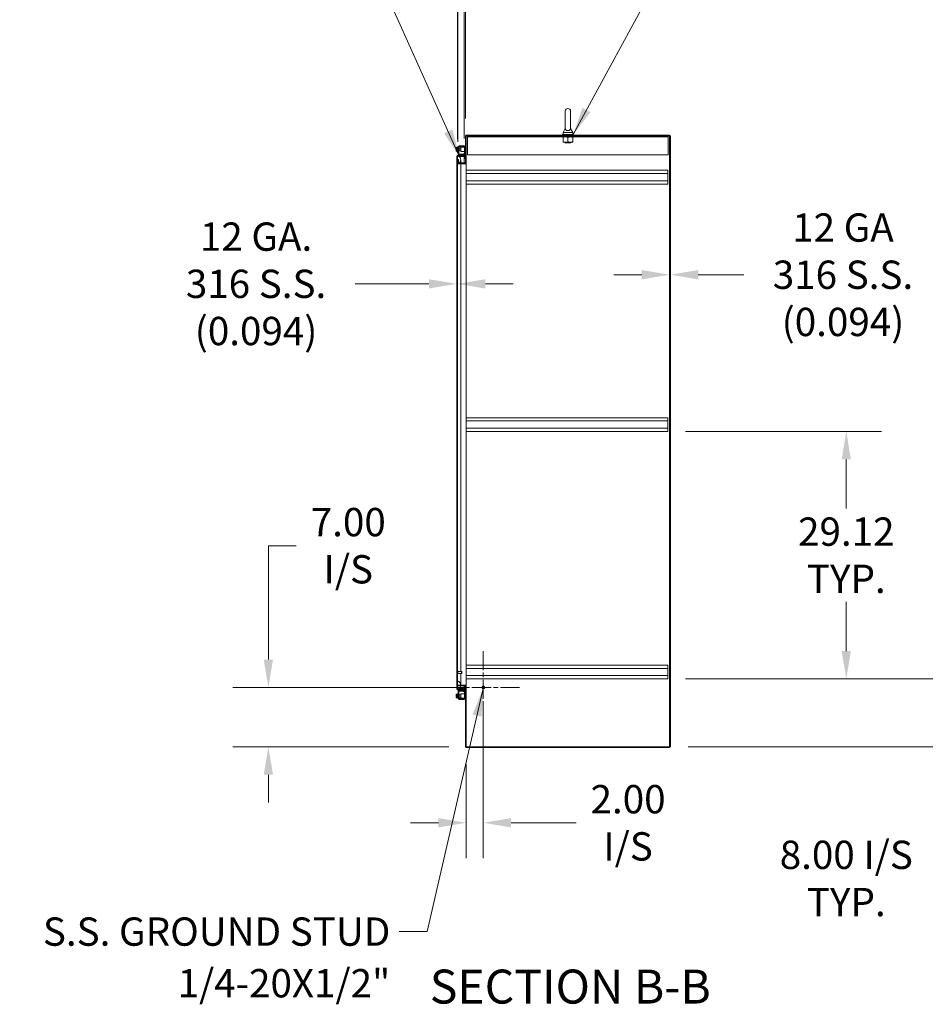
# Model space of a CAD drawing. Units: inches. Extents: x 28 to 544, y 20 to 340.
# Drawn here: x 264 to 371, y 147 to 262 of the extents above; entities that cross this region are included whole.
import ezdxf

# ---------------------------------------------------------------- set-up
doc = ezdxf.new("R2010")
doc.units = ezdxf.units.IN
doc.header["$LTSCALE"] = 33.333333
doc.header["$MEASUREMENT"] = 0
doc.linetypes.add('CHAIN', pattern=[0.7087, 0.4724, -0.0591, 0.1181, -0.0591])
for name, color, linetype, lineweight in [('Center Mark (ANSI)', 7, 'Continuous', 5), ('Dimension (ANSI)', 7, 'Continuous', 5), ('Hatch (ANSI)', 7, 'Continuous', 5), ('Symbol (ANSI)', 7, 'Continuous', 5), ('Visible (ANSI)', 7, 'Continuous', 5)]:
    doc.layers.add(name, color=color, linetype=linetype, lineweight=lineweight)
doc.styles.add('ROMANS', font='romans.shx')
doc.styles.add('Text Style168', font='tahoma.ttf')
doc.dimstyles.new('Default (ANSI)', dxfattribs={"dimscale": 33.333333, "dimtxt": 0.1, "dimasz": 0.098425, "dimexe": 0.125, "dimexo": 0.0625, "dimgap": 0.031496, "dimtad": 0, "dimtih": 1, "dimtoh": 1, "dimrnd": 1e-08, "dimzin": 0, "dimdsep": 46, "dimtxsty": 'ROMANS', "dimcen": 0.09, "dimdle": 0.393701, "dimclrd": 256, "dimclre": 256, "dimclrt": 256, "dimadec": 0, "dimazin": 0, "dimtfac": 0.7, "dimtofl": 0, "dimtmove": 0, "dimatfit": 3, "dimfxl": 1, "dimtolj": 1, "dimtzin": 0, "dimlwd": -1, "dimlwe": -1, "dimarcsym": 0})
doc.dimstyles.new('Default (ANSI)$7', dxfattribs={"dimscale": 33.333333, "dimtxt": 0.1, "dimasz": 0.098425, "dimexe": 0.125, "dimexo": 0.0625, "dimgap": 0.031496, "dimtad": 0, "dimtih": 1, "dimtoh": 1, "dimrnd": 1e-08, "dimzin": 0, "dimdsep": 46, "dimtxsty": 'ROMANS', "dimcen": 0.09, "dimdle": 0.393701, "dimclrd": 256, "dimclre": 256, "dimclrt": 256, "dimadec": 0, "dimazin": 0, "dimtfac": 0.7, "dimtofl": 0, "dimtmove": 0, "dimatfit": 3, "dimfxl": 1, "dimtolj": 1, "dimtzin": 0, "dimlwd": -1, "dimlwe": -1, "dimarcsym": 0})

# ---------------------------------------------------------------- blocks, each defined once
blk = doc.blocks.new('*D11')
at = {"layer": 'Defpoints', "color": 0, "transparency": 16777216}
for p in [(340.58, 213.98), (340.58, 184.86), (361.58, 184.86)]:
    blk.add_point(p, dxfattribs=at)
at = {"layer": 'Dimension (ANSI)', "transparency": 16777216}
for p, q in [((342.66, 213.98), (365.74, 213.98)), ((361.58, 210.7), (361.58, 204.92)), ((361.58, 188.14), (361.58, 193.93)), ((342.66, 184.86), (365.74, 184.86))]:
    blk.add_line(p, q, dxfattribs=at)
for points in [[(361.03, 210.7), (362.12, 210.7), (361.58, 213.98)], [(361.03, 188.14), (362.12, 188.14), (361.58, 184.86)]]:
    blk.add_solid(points, dxfattribs=at)
at = {"layer": 'Dimension (ANSI)', "transparency": 16777216, "insert": (361.58, 199.42), "char_height": 3.333, "attachment_point": 5, "style": 'ROMANS'}
blk.add_mtext('\\A1;29.12\\PTYP.', dxfattribs=at)
blk = doc.blocks.new('*D12')
at = {"layer": 'Defpoints', "color": 0, "transparency": 16777216}
for p in [(340.58, 184.86), (340.86, 176.86), (376.62, 176.86)]:
    blk.add_point(p, dxfattribs=at)
at = {"layer": 'Dimension (ANSI)', "transparency": 16777216}
for p, q in [((376.62, 188.14), (376.62, 191.42)), ((342.66, 184.86), (380.79, 184.86)), ((342.94, 176.86), (380.79, 176.86)), ((376.62, 173.58), (376.62, 161.37)), ((376.62, 161.37), (373.34, 161.37))]:
    blk.add_line(p, q, dxfattribs=at)
for points in [[(376.07, 188.14), (377.17, 188.14), (376.62, 184.86)], [(376.07, 173.58), (377.17, 173.58), (376.62, 176.86)]]:
    blk.add_solid(points, dxfattribs=at)
at = {"layer": 'Dimension (ANSI)', "transparency": 16777216, "insert": (361.58, 161.37), "char_height": 3.3333, "attachment_point": 5, "style": 'ROMANS'}
blk.add_mtext('\\A1;8.00 I/S\\PTYP.', dxfattribs=at)
blk = doc.blocks.new('*D14')
at = {"layer": 'Defpoints', "color": 0, "transparency": 16777216}
for p in [(340.86, 232.44), (340.77, 201.5), (340.86, 201.5)]:
    blk.add_point(p, dxfattribs=at)
at = {"layer": 'Dimension (ANSI)', "transparency": 16777216}
for p, q in [((337.49, 232.44), (334.2, 232.44)), ((344.14, 232.44), (349.5, 232.44))]:
    blk.add_line(p, q, dxfattribs=at)
for points in [[(337.49, 232.99), (337.49, 231.89), (340.77, 232.44)], [(344.14, 232.99), (344.14, 231.89), (340.86, 232.44)]]:
    blk.add_solid(points, dxfattribs=at)
at = {"layer": 'Dimension (ANSI)', "transparency": 16777216, "insert": (361.19, 232.44), "char_height": 3.333, "attachment_point": 5, "style": 'ROMANS'}
blk.add_mtext('\\A1;12 GA\\P316 S.S.\\P(0.094)', dxfattribs=at)
blk = doc.blocks.new('*D15')
at = {"layer": 'Defpoints', "color": 0, "transparency": 16777216}
for p in [(315.7, 231.37), (315.79, 231.37), (315.79, 231.37)]:
    blk.add_point(p, dxfattribs=at)
at = {"layer": 'Dimension (ANSI)', "transparency": 16777216}
for p, q in [((312.42, 231.37), (303.75, 231.37)), ((319.07, 231.37), (322.35, 231.37))]:
    blk.add_line(p, q, dxfattribs=at)
for points in [[(312.42, 231.91), (312.42, 230.82), (315.7, 231.37)], [(319.07, 231.91), (319.07, 230.82), (315.79, 231.37)]]:
    blk.add_solid(points, dxfattribs=at)
at = {"layer": 'Dimension (ANSI)', "transparency": 16777216, "insert": (292.07, 231.37), "char_height": 3.333, "attachment_point": 5, "style": 'ROMANS'}
blk.add_mtext('\\A1;12 GA.\\P316 S.S.\\P(0.094)', dxfattribs=at)
blk = doc.blocks.new('*D28')
at = {"layer": 'Defpoints', "color": 0, "transparency": 16777216}
for p in [(318.83, 183.86), (293.52, 176.86), (316.86, 176.86)]:
    blk.add_point(p, dxfattribs=at)
at = {"layer": 'Dimension (ANSI)', "transparency": 16777216}
for p, q in [((293.52, 187.14), (293.52, 200.54)), ((293.52, 200.54), (296.8, 200.54)), ((316.74, 183.86), (289.35, 183.86)), ((314.78, 176.86), (289.35, 176.86)), ((293.52, 173.58), (293.52, 170.3))]:
    blk.add_line(p, q, dxfattribs=at)
for points in [[(292.97, 187.14), (294.07, 187.14), (293.52, 183.86)], [(292.97, 173.58), (294.07, 173.58), (293.52, 176.86)]]:
    blk.add_solid(points, dxfattribs=at)
at = {"layer": 'Dimension (ANSI)', "transparency": 16777216, "insert": (302.93, 200.54), "char_height": 3.333, "attachment_point": 5, "style": 'ROMANS'}
blk.add_mtext('\\A1;7.00\\PI/S', dxfattribs=at)
blk = doc.blocks.new('*D29')
at = {"layer": 'Defpoints', "color": 0, "transparency": 16777216}
for p in [(318.83, 183.86), (316.83, 176.89), (316.83, 167.92)]:
    blk.add_point(p, dxfattribs=at)
at = {"layer": 'Dimension (ANSI)', "transparency": 16777216}
for p, q in [((318.83, 181.78), (318.83, 163.76)), ((316.83, 174.81), (316.83, 163.76)), ((313.55, 167.92), (310.27, 167.92)), ((322.11, 167.92), (329.75, 167.92))]:
    blk.add_line(p, q, dxfattribs=at)
for points in [[(313.55, 168.47), (313.55, 167.38), (316.83, 167.92)], [(322.11, 168.47), (322.11, 167.38), (318.83, 167.92)]]:
    blk.add_solid(points, dxfattribs=at)
at = {"layer": 'Dimension (ANSI)', "transparency": 16777216, "insert": (335.88, 167.92), "char_height": 3.333, "attachment_point": 5, "style": 'ROMANS'}
blk.add_mtext('\\A1;2.00\\PI/S', dxfattribs=at)
blk = doc.blocks.new('*D34')
at = {"layer": 'Defpoints', "color": 0, "transparency": 16777216}
for p in [(315.79, 281.34), (315.79, 246.34), (315.83, 246.01)]:
    blk.add_point(p, dxfattribs=at)
at = {"layer": 'Dimension (ANSI)', "transparency": 16777216}
for p, q in [((315.79, 248.43), (315.79, 285.51)), ((315.83, 248.1), (315.83, 285.51)), ((312.51, 281.34), (305.78, 281.34)), ((319.11, 281.34), (322.39, 281.34))]:
    blk.add_line(p, q, dxfattribs=at)
for points in [[(312.51, 281.89), (312.51, 280.8), (315.79, 281.34)], [(319.11, 281.89), (319.11, 280.8), (315.83, 281.34)]]:
    blk.add_solid(points, dxfattribs=at)
at = {"layer": 'Dimension (ANSI)', "transparency": 16777216, "insert": (294.41, 283.01), "char_height": 3.333, "attachment_point": 1, "style": 'ROMANS'}
blk.add_mtext('\\A1;0.04', dxfattribs=at)
blk = doc.blocks.new('*D35')
at = {"layer": 'Defpoints', "color": 0, "transparency": 16777216}
for p in [(316.73, 287.8), (316.73, 248.76), (316.57, 246.4)]:
    blk.add_point(p, dxfattribs=at)
at = {"layer": 'Dimension (ANSI)', "transparency": 16777216}
for p, q in [((316.57, 248.48), (316.57, 291.97)), ((316.73, 250.85), (316.73, 291.97)), ((313.29, 287.8), (310.01, 287.8)), ((320.02, 287.8), (323.3, 287.8))]:
    blk.add_line(p, q, dxfattribs=at)
for points in [[(313.29, 288.35), (313.29, 287.26), (316.57, 287.8)], [(320.02, 288.35), (320.02, 287.26), (316.73, 287.8)]]:
    blk.add_solid(points, dxfattribs=at)
at = {"layer": 'Dimension (ANSI)', "transparency": 16777216, "insert": (298.8, 289.47), "char_height": 3.333, "attachment_point": 1, "style": 'ROMANS'}
blk.add_mtext('\\A1;0.16', dxfattribs=at)

msp = doc.modelspace()

# ---------------------------------------------------------------- hatches: boundary and pattern name
at = {"layer": 'Hatch (ANSI)'}
h = msp.add_hatch(dxfattribs=at)
h.set_pattern_fill('ANSI31', color=256, scale=33.3333, angle=90.0002, style=0)
edge = h.paths.add_edge_path()
edge.add_ellipse((316.703, 245.64), major_axis=(0, -0.125), ratio=1, start_angle=0, end_angle=90)
edge.add_line((316.828, 245.64), (316.828, 248.765))
edge.add_ellipse((316.86, 248.765), major_axis=(-0.0312, 0), ratio=1, start_angle=270, end_angle=360, ccw=False)
edge.add_line((316.86, 248.796), (340.766, 248.796))
edge.add_line((340.766, 248.796), (340.766, 248.89))
edge.add_line((340.766, 248.89), (316.86, 248.89))
edge.add_ellipse((316.86, 248.765), major_axis=(0, 0.125), ratio=1, start_angle=0, end_angle=90)
edge.add_line((316.735, 248.765), (316.735, 245.64))
edge.add_ellipse((316.703, 245.64), major_axis=(0.0313, 0), ratio=1, start_angle=270, end_angle=360, ccw=False)
edge.add_line((316.703, 245.609), (316.049, 245.609))
edge.add_line((316.049, 245.609), (315.953, 245.609))
edge.add_ellipse((315.953, 245.64), major_axis=(0, -0.0313), ratio=1, start_angle=270, end_angle=360, ccw=False)
edge.add_line((315.922, 245.64), (315.922, 246.015))
edge.add_line((315.922, 246.015), (315.828, 246.015))
edge.add_line((315.828, 246.015), (315.828, 245.64))
edge.add_ellipse((315.953, 245.64), major_axis=(-0.125, 0), ratio=1, start_angle=0, end_angle=89.38699)
edge.add_ellipse((315.953, 245.64), major_axis=(-0.001, -0.125), ratio=1, start_angle=0, end_angle=0.61301)
edge.add_line((315.953, 245.515), (316.703, 245.515))
h = msp.add_hatch(dxfattribs=at)
h.set_pattern_fill('ANSI31', color=256, scale=33.3333, style=0)
h.paths.add_polyline_path([(340.766, 176.859), (340.86, 176.859), (340.86, 248.796), (340.766, 248.796)])
h = msp.add_hatch(dxfattribs=at)
h.set_pattern_fill('ANSI31', color=256, scale=33.3333, angle=75.0002, style=0)
edge = h.paths.add_edge_path()
edge.add_ellipse((315.824, 246.405), major_axis=(0, 0.125), ratio=1, start_angle=0, end_angle=90)
edge.add_line((315.699, 246.405), (315.699, 183.655))
edge.add_ellipse((315.824, 183.655), major_axis=(-0.125, 0), ratio=1, start_angle=0, end_angle=90)
edge.add_line((315.824, 183.53), (316.491, 183.53))
edge.add_line((316.491, 183.53), (316.491, 183.616))
edge.add_line((316.491, 183.616), (316.491, 183.624))
edge.add_line((316.491, 183.624), (316.471, 183.624))
edge.add_line((316.471, 183.624), (315.923, 183.624))
edge.add_line((315.923, 183.624), (315.918, 183.624))
edge.add_line((315.918, 183.624), (315.862, 183.624))
edge.add_line((315.862, 183.624), (315.824, 183.624))
edge.add_ellipse((315.824, 183.655), major_axis=(0, -0.0312), ratio=1, start_angle=270, end_angle=360, ccw=False)
edge.add_line((315.793, 183.655), (315.793, 183.717))
edge.add_line((315.793, 183.717), (315.793, 184.467))
edge.add_line((315.793, 184.467), (315.793, 245.592))
edge.add_line((315.793, 245.592), (315.793, 246.342))
edge.add_line((315.793, 246.342), (315.793, 246.405))
edge.add_ellipse((315.824, 246.405), major_axis=(-0.0312, 0), ratio=1, start_angle=270, end_angle=360, ccw=False)
edge.add_line((315.824, 246.436), (315.862, 246.436))
edge.add_line((315.862, 246.436), (315.918, 246.436))
edge.add_line((315.918, 246.436), (315.923, 246.436))
edge.add_line((315.923, 246.436), (316.471, 246.436))
edge.add_line((316.471, 246.436), (316.491, 246.436))
edge.add_line((316.491, 246.436), (316.491, 246.444))
edge.add_line((316.491, 246.444), (316.491, 246.53))
edge.add_line((316.491, 246.53), (315.824, 246.53))
h = msp.add_hatch(dxfattribs=at)
h.set_pattern_fill('ANSI31', color=256, scale=33.3333, angle=-15, style=0)
edge = h.paths.add_edge_path()
edge.add_spline(control_points=[(316.168, 184.092), (316.168, 184.108), (316.168, 184.124), (316.167, 184.14)], knot_values=[-1.0427391, -1.0427391, -1.0427391, -1.0427391, -0.9666793, -0.9666793, -0.9666793, -0.9666793], degree=3, periodic=0)
edge.add_spline(control_points=[(316.167, 184.14), (316.163, 184.191), (316.153, 184.241), (316.113, 184.353), (316.082, 184.408), (316.022, 184.487), (315.993, 184.516), (315.951, 184.546), (315.935, 184.556), (315.918, 184.561)], knot_values=[-0.9666793, -0.9666793, -0.9666793, -0.9666793, -0.7197579, -0.7197579, -0.3955238, -0.3955238, -0.1347707, -0.1347707, 0, 0, 0, 0], degree=3, periodic=0)
edge.add_spline(control_points=[(315.918, 184.561), (315.911, 184.563), (315.904, 184.565), (315.891, 184.566), (315.884, 184.566), (315.869, 184.564), (315.86, 184.561), (315.841, 184.55), (315.833, 184.541), (315.814, 184.517), (315.803, 184.496), (315.793, 184.467)], knot_values=[-0.6647416, -0.6647416, -0.6647416, -0.6647416, -0.5774144, -0.5774144, -0.4971613, -0.4971613, -0.3816552, -0.3816552, -0.2317188, -0.2317188, 0, 0, 0, 0], degree=3, periodic=0)
edge.add_line((315.793, 184.467), (315.793, 183.717))
edge.add_spline(control_points=[(315.793, 183.717), (315.798, 183.703), (315.805, 183.687), (315.818, 183.663), (315.826, 183.652), (315.842, 183.635), (315.85, 183.629), (315.86, 183.625), (315.861, 183.624), (315.862, 183.624)], knot_values=[-0.4489058, -0.4489058, -0.4489058, -0.4489058, -0.3290151, -0.3290151, -0.2310988, -0.2310988, -0.1559399, -0.1559399, -0.1461905, -0.1461905, -0.1461905, -0.1461905], degree=3, periodic=0)
edge.add_spline(control_points=[(315.862, 183.624), (315.869, 183.621), (315.877, 183.619), (315.896, 183.618), (315.907, 183.62), (315.918, 183.624)], knot_values=[-0.1461905, -0.1461905, -0.1461905, -0.1461905, -0.085923, -0.085923, -0.0007796, -0.0007796, -0.0007796, -0.0007796], degree=3, periodic=0)
edge.add_spline(control_points=[(315.918, 183.624), (315.918, 183.624), (315.918, 183.624), (315.918, 183.624)], knot_values=[-0.0007796, -0.0007796, -0.0007796, -0.0007796, 0, 0, 0, 0], degree=3, periodic=0)
edge.add_spline(control_points=[(315.918, 183.624), (315.92, 183.624), (315.922, 183.625), (315.923, 183.626)], knot_values=[-2.3914218, -2.3914218, -2.3914218, -2.3914218, -2.3588553, -2.3588553, -2.3588553, -2.3588553], degree=3, periodic=0)
edge.add_spline(control_points=[(315.923, 183.626), (315.94, 183.632), (315.957, 183.643), (315.991, 183.671), (316.009, 183.691), (316.028, 183.713), (316.029, 183.715), (316.031, 183.717)], knot_values=[-2.3588553, -2.3588553, -2.3588553, -2.3588553, -2.0558457, -2.0558457, -1.6231424, -1.6231424, -1.5784217, -1.5784217, -1.5784217, -1.5784217], degree=3, periodic=0)
edge.add_spline(control_points=[(316.031, 183.717), (316.065, 183.76), (316.1, 183.818), (316.141, 183.923), (316.159, 183.978), (316.165, 184.046)], knot_values=[-1.5784217, -1.5784217, -1.5784217, -1.5784217, -0.6762108, -0.6762108, -0.1217274, -0.1217274, -0.1217274, -0.1217274], degree=3, periodic=0)
edge.add_spline(control_points=[(316.165, 184.046), (316.167, 184.061), (316.168, 184.076), (316.168, 184.092)], knot_values=[-0.1217274, -0.1217274, -0.1217274, -0.1217274, 0, 0, 0, 0], degree=3, periodic=0)
edge = h.paths.add_edge_path()
edge.add_spline(control_points=[(315.918, 245.499), (315.93, 245.502), (315.941, 245.508), (315.952, 245.515)], knot_values=[-2.2571609, -2.2571609, -2.2571609, -2.2571609, -2.069271, -2.069271, -2.069271, -2.069271], degree=3, periodic=0)
edge.add_spline(control_points=[(315.952, 245.515), (315.959, 245.519), (315.966, 245.524), (315.994, 245.545), (316.014, 245.565), (316.037, 245.593), (316.043, 245.6), (316.049, 245.609)], knot_values=[-2.069271, -2.069271, -2.069271, -2.069271, -1.9421555, -1.9421555, -1.5382838, -1.5382838, -1.3927181, -1.3927181, -1.3927181, -1.3927181], degree=3, periodic=0)
edge.add_spline(control_points=[(316.049, 245.609), (316.08, 245.649), (316.109, 245.7), (316.151, 245.809), (316.169, 245.881), (316.168, 245.967)], knot_values=[-1.3927181, -1.3927181, -1.3927181, -1.3927181, -0.6602481, -0.6602481, 0, 0, 0, 0], degree=3, periodic=0)
edge.add_spline(control_points=[(316.168, 245.967), (316.167, 246.036), (316.153, 246.104), (316.104, 246.233), (316.072, 246.289), (316.036, 246.336), (316.034, 246.339), (316.031, 246.342)], knot_values=[-1.0483302, -1.0483302, -1.0483302, -1.0483302, -0.7120009, -0.7120009, -0.3751501, -0.3751501, -0.3490676, -0.3490676, -0.3490676, -0.3490676], degree=3, periodic=0)
edge.add_spline(control_points=[(316.031, 246.342), (316.009, 246.37), (315.985, 246.394), (315.95, 246.421), (315.937, 246.429), (315.923, 246.434)], knot_values=[-0.3490676, -0.3490676, -0.3490676, -0.3490676, -0.1257788, -0.1257788, -0.0148326, -0.0148326, -0.0148326, -0.0148326], degree=3, periodic=0)
edge.add_spline(control_points=[(315.923, 246.434), (315.922, 246.435), (315.92, 246.435), (315.918, 246.436)], knot_values=[-0.0148326, -0.0148326, -0.0148326, -0.0148326, 0, 0, 0, 0], degree=3, periodic=0)
edge.add_spline(control_points=[(315.918, 246.436), (315.912, 246.438), (315.905, 246.44), (315.892, 246.442), (315.886, 246.442), (315.873, 246.44), (315.867, 246.438), (315.862, 246.436)], knot_values=[-0.4962532, -0.4962532, -0.4962532, -0.4962532, -0.4372195, -0.4372195, -0.3825643, -0.3825643, -0.3296362, -0.3296362, -0.3296362, -0.3296362], degree=3, periodic=0)
edge.add_spline(control_points=[(315.862, 246.436), (315.859, 246.435), (315.856, 246.434), (315.843, 246.426), (315.834, 246.417), (315.812, 246.39), (315.802, 246.367), (315.793, 246.342)], knot_values=[-0.3296362, -0.3296362, -0.3296362, -0.3296362, -0.3022453, -0.3022453, -0.195919, -0.195919, 0, 0, 0, 0], degree=3, periodic=0)
edge.add_line((315.793, 246.342), (315.793, 245.592))
edge.add_spline(control_points=[(315.793, 245.592), (315.798, 245.578), (315.804, 245.563), (315.817, 245.538), (315.825, 245.528), (315.84, 245.511), (315.848, 245.505), (315.865, 245.497), (315.874, 245.494), (315.895, 245.493), (315.907, 245.495), (315.918, 245.499)], knot_values=[-0.4494753, -0.4494753, -0.4494753, -0.4494753, -0.3321231, -0.3321231, -0.2359747, -0.2359747, -0.1608287, -0.1608287, -0.089664, -0.089664, 0, 0, 0, 0], degree=3, periodic=0)
h = msp.add_hatch(dxfattribs=at)
h.set_pattern_fill('ANSI31', color=256, scale=33.333, style=0)
edge = h.paths.add_edge_path()
edge.add_ellipse((316.471, 246.467), major_axis=(0, -0.125), ratio=1, start_angle=0, end_angle=100)
edge.add_line((316.594, 246.489), (316.559, 246.686))
edge.add_line((316.559, 246.686), (316.467, 246.67))
edge.add_line((316.467, 246.67), (316.501, 246.473))
edge.add_ellipse((316.471, 246.467), major_axis=(0.0308, 0.0054), ratio=1, start_angle=301.53327, end_angle=360, ccw=False)
edge.add_ellipse((316.471, 246.467), major_axis=(0.0207, -0.0234), ratio=1, start_angle=318.46673, end_angle=360, ccw=False)
edge.add_line((316.471, 246.436), (315.923, 246.436))
edge.add_line((315.923, 246.436), (315.923, 246.434))
edge.add_line((315.923, 246.434), (315.923, 246.342))
edge.add_line((315.923, 246.342), (316.031, 246.342))
edge.add_line((316.031, 246.342), (316.471, 246.342))
h = msp.add_hatch(dxfattribs=at)
h.set_pattern_fill('ANSI31', color=256, scale=33.333, angle=15, style=0)
edge = h.paths.add_edge_path()
edge.add_line((315.828, 184.046), (316.165, 184.046))
edge.add_line((316.165, 184.046), (316.703, 184.046))
edge.add_ellipse((316.703, 184.015), major_axis=(0, 0.0313), ratio=1, start_angle=270, end_angle=360, ccw=False)
edge.add_line((316.735, 184.015), (316.735, 176.89))
edge.add_ellipse((316.86, 176.89), major_axis=(-0.125, 0), ratio=1, start_angle=0, end_angle=90)
edge.add_line((316.86, 176.765), (340.766, 176.765))
edge.add_line((340.766, 176.765), (340.766, 176.859))
edge.add_line((340.766, 176.859), (316.86, 176.859))
edge.add_ellipse((316.86, 176.89), major_axis=(0, -0.0313), ratio=1, start_angle=270, end_angle=360, ccw=False)
edge.add_line((316.828, 176.89), (316.828, 184.015))
edge.add_ellipse((316.703, 184.015), major_axis=(0.125, 0), ratio=1, start_angle=0, end_angle=90)
edge.add_line((316.703, 184.14), (316.167, 184.14))
edge.add_line((316.167, 184.14), (315.828, 184.14))
edge.add_line((315.828, 184.14), (315.828, 184.046))
h = msp.add_hatch(dxfattribs=at)
h.set_pattern_fill('ANSI31', color=256, scale=33.3333, angle=105, style=0)
edge = h.paths.add_edge_path()
edge.add_ellipse((316.471, 183.592), major_axis=(0.123, -0.022), ratio=1, start_angle=0, end_angle=100)
edge.add_line((316.471, 183.717), (316.031, 183.717))
edge.add_line((316.031, 183.717), (315.923, 183.717))
edge.add_line((315.923, 183.717), (315.923, 183.626))
edge.add_line((315.923, 183.626), (315.923, 183.624))
edge.add_line((315.923, 183.624), (316.471, 183.624))
edge.add_ellipse((316.471, 183.592), major_axis=(0, 0.0313), ratio=1, start_angle=318.46673, end_angle=360, ccw=False)
edge.add_ellipse((316.471, 183.592), major_axis=(0.0207, 0.0234), ratio=1, start_angle=301.53327, end_angle=360, ccw=False)
edge.add_line((316.501, 183.587), (316.467, 183.39))
edge.add_line((316.467, 183.39), (316.559, 183.374))
edge.add_line((316.559, 183.374), (316.594, 183.571))

# ---------------------------------------------------------------- linework, layer by layer
at = {"layer": 'Center Mark (ANSI)', "linetype": 'CHAIN', "ltscale": 0.142424}
for p, q in [((318.828, 188.134), (318.828, 179.583)), ((323.104, 183.859), (314.552, 183.859))]:
    msp.add_line(p, q, dxfattribs=at)
at = {"layer": 'Visible (ANSI)'}
for p, q in [((328.487, 251.702), (328.487, 249.642)), ((329.107, 249.642), (329.107, 251.702)), ((328.487, 249.642), (328.237, 249.202)), ((329.107, 249.642), (329.357, 249.202)), ((316.735, 248.765), (316.735, 245.64)), ((316.828, 245.64), (316.828, 248.765)), ((340.766, 248.89), (316.86, 248.89)), ((316.86, 248.796), (340.766, 248.796)), ((316.985, 248.671), (316.985, 248.796)), ((316.985, 248.671), (340.61, 248.671)), ((316.985, 248.671), (316.985, 248.64)), ((316.985, 248.64), (316.985, 246.546)), ((329.422, 248.952), (328.172, 248.952)), ((328.172, 248.952), (328.172, 248.89)), ((328.235, 248.08), (328.235, 248.621)), ((328.237, 249.202), (329.357, 249.202)), ((328.237, 249.202), (328.237, 248.952)), ((328.797, 248.08), (328.797, 248.621)), ((329.357, 249.202), (329.357, 248.952)), ((329.36, 248.08), (329.36, 248.621)), ((329.422, 248.952), (329.422, 248.89)), ((340.61, 248.671), (340.61, 248.796)), ((340.61, 248.671), (340.61, 248.64)), ((340.61, 246.546), (340.61, 248.64)), ((340.766, 248.796), (340.766, 248.89)), ((340.86, 248.796), (340.766, 248.796)), ((340.766, 248.796), (340.766, 176.859)), ((340.86, 176.859), (340.86, 248.796)), ((315.62, 247.406), (315.62, 247.381)), ((315.62, 247.381), (315.62, 247.256)), ((315.622, 247.256), (315.62, 247.256)), ((315.62, 247.181), (315.622, 247.181)), ((315.62, 247.181), (315.62, 247.056)), ((315.62, 247.056), (315.62, 247.031)), ((315.622, 247.256), (315.721, 247.256)), ((315.721, 247.181), (315.622, 247.181)), ((315.81, 247.435), (315.643, 247.435)), ((315.81, 247.327), (315.643, 247.327)), ((315.81, 247.11), (315.643, 247.11)), ((315.81, 247.002), (315.643, 247.002)), ((315.721, 247.256), (315.721, 247.181)), ((315.81, 246.958), (315.81, 247.478)), ((315.81, 247.478), (315.86, 247.478)), ((315.81, 246.958), (315.86, 246.958)), ((315.86, 246.656), (315.86, 247.5)), ((315.964, 247.468), (315.994, 247.468)), ((315.964, 246.698), (315.964, 247.459)), ((315.964, 246.968), (315.994, 246.968)), ((315.985, 247.625), (316.455, 247.625)), ((315.994, 247.468), (315.994, 246.968)), ((315.994, 247.343), (316.172, 247.343)), ((315.994, 247.093), (316.172, 247.093)), ((316.026, 247.521), (316.455, 247.521)), ((316.172, 247.453), (316.172, 246.953)), ((316.172, 247.453), (316.234, 247.453)), ((316.234, 246.953), (316.172, 246.953)), ((316.506, 247.453), (316.234, 247.453)), ((316.506, 246.953), (316.234, 246.953)), ((316.455, 247.625), (316.485, 247.625)), ((316.485, 247.521), (316.455, 247.521)), ((316.485, 247.521), (316.485, 247.625)), ((316.485, 247.521), (316.506, 247.521)), ((316.631, 247.453), (316.506, 247.453)), ((316.506, 246.953), (316.631, 246.953)), ((316.631, 247.423), (316.631, 247.453)), ((316.735, 247.453), (316.631, 247.453)), ((316.631, 247.423), (316.631, 246.17)), ((328.235, 248.03), (328.516, 248.03)), ((328.422, 248.03), (328.422, 248.026)), ((329.172, 248.026), (328.422, 248.026)), ((328.482, 247.995), (328.422, 248.026)), ((328.482, 247.97), (328.449, 247.952)), ((329.146, 247.952), (328.449, 247.952)), ((328.516, 248.03), (329.078, 248.03)), ((329.078, 248.03), (329.36, 248.03)), ((329.112, 247.995), (329.172, 248.026)), ((329.112, 247.97), (329.146, 247.952)), ((329.172, 248.03), (329.172, 248.026)), ((315.699, 246.405), (315.699, 183.655)), ((315.793, 183.655), (315.793, 246.405)), ((315.793, 246.342), (315.793, 245.592)), ((316.491, 246.53), (315.824, 246.53)), ((315.824, 246.436), (316.491, 246.436)), ((315.824, 246.425), (315.844, 246.425)), ((315.922, 246.015), (315.828, 246.015)), ((315.828, 246.015), (315.828, 245.64)), ((315.922, 245.64), (315.922, 246.015)), ((316.471, 246.436), (315.923, 246.436)), ((315.923, 246.436), (315.923, 246.342)), ((315.923, 246.342), (316.471, 246.342)), ((316.455, 246.531), (315.985, 246.531)), ((316.455, 246.635), (316.026, 246.635)), ((316.168, 245.958), (316.168, 245.609)), ((316.455, 246.635), (316.473, 246.635)), ((316.485, 246.531), (316.455, 246.531)), ((316.559, 246.686), (316.467, 246.67)), ((316.467, 246.67), (316.501, 246.473)), ((316.485, 246.531), (316.485, 246.568)), ((316.491, 246.436), (316.491, 246.53)), ((316.594, 246.489), (316.559, 246.686)), ((316.574, 245.609), (316.574, 246.398)), ((316.631, 246.14), (316.631, 246.17)), ((316.631, 246.14), (316.735, 246.14)), ((316.985, 246.546), (340.61, 246.546)), ((316.703, 245.609), (315.953, 245.609)), ((315.953, 245.515), (316.703, 245.515)), ((316.168, 245.515), (316.168, 245.467)), ((316.168, 245.467), (316.168, 185.749)), ((316.828, 245.515), (316.703, 245.515)), ((316.828, 245.609), (316.824, 245.609)), ((316.828, 245.64), (316.828, 245.609)), ((316.828, 245.609), (316.828, 245.515)), ((316.828, 245.515), (316.828, 184.14)), ((316.828, 245.515), (316.86, 245.515)), ((316.828, 245.515), (316.86, 245.515)), ((340.578, 244.734), (316.828, 244.734)), ((316.86, 245.515), (316.86, 245.515)), ((316.86, 245.515), (316.86, 245.515)), ((340.578, 244.734), (340.578, 244.349)), ((340.578, 244.349), (316.828, 244.349)), ((340.578, 243.494), (316.828, 243.494)), ((340.578, 243.494), (340.578, 244.349)), ((340.578, 243.494), (340.578, 243.109)), ((340.578, 243.109), (316.828, 243.109)), ((340.578, 215.609), (316.828, 215.609)), ((340.578, 215.609), (340.578, 215.224)), ((340.578, 215.224), (316.828, 215.224)), ((340.578, 214.369), (340.578, 215.224)), ((340.578, 214.369), (316.828, 214.369)), ((340.578, 213.984), (316.828, 213.984)), ((340.578, 214.369), (340.578, 213.984)), ((315.807, 185.792), (315.801, 185.792)), ((315.815, 185.784), (315.815, 185.463)), ((316.277, 185.749), (315.815, 185.749)), ((316.277, 185.499), (315.815, 185.499)), ((316.168, 185.499), (316.168, 184.592)), ((316.277, 185.499), (316.277, 185.749)), ((316.293, 185.733), (316.277, 185.749)), ((316.293, 185.514), (316.277, 185.499)), ((316.293, 185.733), (316.293, 185.514)), ((340.578, 186.484), (316.828, 186.484)), ((340.578, 186.099), (316.828, 186.099)), ((340.578, 186.484), (340.578, 186.099)), ((340.578, 185.244), (340.578, 186.099)), ((315.793, 184.467), (315.793, 183.717)), ((315.807, 185.455), (315.801, 185.455)), ((316.168, 184.592), (316.168, 184.14)), ((340.578, 185.244), (316.828, 185.244)), ((340.578, 184.859), (316.828, 184.859)), ((340.578, 185.244), (340.578, 184.859)), ((315.824, 183.635), (315.844, 183.635)), ((316.491, 183.624), (315.824, 183.624)), ((315.824, 183.53), (316.491, 183.53)), ((316.703, 184.14), (315.828, 184.14)), ((315.828, 184.14), (315.828, 184.046)), ((315.828, 184.046), (316.703, 184.046)), ((315.86, 182.561), (315.86, 183.405)), ((316.471, 183.717), (315.923, 183.717)), ((315.923, 183.717), (315.923, 183.624)), ((315.923, 183.624), (316.471, 183.624)), ((315.964, 182.603), (315.964, 183.364)), ((316.026, 183.426), (316.455, 183.426)), ((316.473, 183.426), (316.455, 183.426)), ((316.501, 183.587), (316.467, 183.39)), ((316.467, 183.39), (316.559, 183.374)), ((316.485, 183.492), (316.485, 183.53)), ((316.491, 183.53), (316.491, 183.624)), ((316.559, 183.374), (316.594, 183.571)), ((316.574, 183.662), (316.574, 184.046)), ((316.631, 183.892), (316.631, 183.922)), ((316.735, 183.922), (316.631, 183.922)), ((316.631, 182.639), (316.631, 183.892)), ((316.703, 184.14), (316.828, 184.14)), ((316.735, 184.015), (316.735, 176.89)), ((316.824, 184.046), (316.828, 184.046)), ((316.828, 184.14), (316.86, 184.14)), ((316.86, 184.14), (316.828, 184.14)), ((316.828, 184.14), (316.828, 184.046)), ((316.828, 184.046), (316.828, 184.015)), ((316.828, 176.89), (316.828, 184.015)), ((316.86, 184.14), (316.86, 184.14)), ((316.86, 184.14), (316.86, 184.14)), ((315.62, 183.031), (315.62, 183.006)), ((315.62, 183.006), (315.62, 182.881)), ((315.622, 182.881), (315.62, 182.881)), ((315.62, 182.806), (315.622, 182.806)), ((315.62, 182.806), (315.62, 182.681)), ((315.62, 182.681), (315.62, 182.656)), ((315.622, 182.881), (315.721, 182.881)), ((315.721, 182.806), (315.622, 182.806)), ((315.81, 183.06), (315.643, 183.06)), ((315.81, 182.952), (315.643, 182.952)), ((315.81, 182.735), (315.643, 182.735)), ((315.81, 182.627), (315.643, 182.627)), ((315.721, 182.881), (315.721, 182.806)), ((315.81, 182.583), (315.81, 183.103)), ((315.81, 183.103), (315.86, 183.103)), ((315.81, 182.583), (315.86, 182.583)), ((315.964, 183.093), (315.994, 183.093)), ((315.964, 182.593), (315.994, 182.593)), ((316.455, 182.436), (315.985, 182.436)), ((315.994, 183.093), (315.994, 182.593)), ((315.994, 182.968), (316.172, 182.968)), ((315.994, 182.718), (316.172, 182.718)), ((316.455, 182.54), (316.026, 182.54)), ((316.172, 183.109), (316.172, 182.609)), ((316.172, 183.109), (316.234, 183.109)), ((316.234, 182.609), (316.172, 182.609)), ((316.506, 183.109), (316.234, 183.109)), ((316.506, 182.609), (316.234, 182.609)), ((316.455, 182.54), (316.485, 182.54)), ((316.485, 182.436), (316.455, 182.436)), ((316.485, 182.436), (316.485, 182.54)), ((316.506, 182.54), (316.485, 182.54)), ((316.631, 183.109), (316.506, 183.109)), ((316.506, 182.609), (316.631, 182.609)), ((316.631, 182.609), (316.631, 182.639)), ((316.631, 182.609), (316.735, 182.609)), ((340.766, 176.859), (316.86, 176.859)), ((316.86, 176.765), (340.766, 176.765)), ((340.766, 176.859), (340.86, 176.859)), ((340.766, 176.765), (340.766, 176.859))]:
    msp.add_line(p, q, dxfattribs=at)
for radius in [0.169, 0.125, 0.109]:
    msp.add_circle((318.828, 183.859), radius, dxfattribs=at)
for centre, radius, start, end in [((328.797, 251.702), 0.31, 0, 180), ((316.86, 248.765), 0.125, 90, 180), ((316.86, 248.765), 0.0312, 90, 180), ((315.885, 247.218), 0.325, 138.18969, 144.73561), ((315.885, 247.218), 0.325, 215.26439, 221.81031), ((315.885, 247.218), 0.265, 155.90516, 171.8699), ((315.885, 247.218), 0.265, 188.1301, 204.09484), ((315.985, 247.5), 0.125, 90, 180), ((316.026, 247.459), 0.0625, 90, 180), ((316.485, 247.375), 0.25, 18.05923, 66.42182), ((316.506, 247.396), 0.125, 26.87207, 50.80217), ((328.476, 247.982), 0.0141, 297.5, 62.5), ((329.119, 247.982), 0.0141, 117.5, 242.5), ((315.824, 246.405), 0.125, 90, 180), ((315.824, 246.405), 0.0312, 90, 180), ((315.985, 246.656), 0.125, 180, 270), ((316.026, 246.698), 0.0625, 180, 270), ((316.471, 246.467), 0.125, 270, 10), ((316.471, 246.467), 0.0313, 270, 10), ((315.953, 245.64), 0.125, 180, 270), ((315.953, 245.64), 0.0313, 180, 270), ((316.703, 245.64), 0.125, 270, 0), ((316.703, 245.64), 0.0313, 270, 0), ((315.801, 185.784), 0.008, 90, 180), ((315.801, 185.463), 0.008, 180, 270), ((315.807, 185.784), 0.008, 0, 90), ((315.807, 185.463), 0.008, 270, 0), ((315.824, 183.655), 0.125, 180, 270), ((315.824, 183.655), 0.0312, 180, 270), ((315.985, 183.405), 0.125, 95.37679, 180), ((316.026, 183.364), 0.0625, 90, 180), ((316.471, 183.592), 0.125, 350, 90), ((316.471, 183.592), 0.0313, 350, 90), ((316.703, 184.015), 0.125, 0, 90), ((316.703, 184.015), 0.0313, 0, 90), ((315.885, 182.843), 0.325, 138.18969, 144.73561), ((315.885, 182.843), 0.325, 215.26439, 221.81031), ((315.885, 182.843), 0.265, 155.90516, 171.8699), ((315.885, 182.843), 0.265, 188.1301, 204.09484), ((315.985, 182.561), 0.125, 180, 270), ((316.026, 182.603), 0.0625, 180, 270), ((316.506, 182.665), 0.125, 309.19783, 333.12793), ((316.485, 182.686), 0.25, 293.57818, 341.94077), ((316.86, 176.89), 0.125, 180, 270), ((316.86, 176.89), 0.0313, 180, 270)]:
    msp.add_arc(centre, radius, start, end, dxfattribs=at)
for centre, start_param, end_param in [((315.885, 247.381), 5.862651, 6.2831853), ((315.885, 247.381), 0, 0.4205343), ((315.885, 247.056), 5.862651, 6.2831853), ((315.885, 247.056), 0, 0.4205343), ((315.885, 183.006), 5.862651, 6.2831853), ((315.885, 183.006), 0, 0.4205343), ((315.885, 182.681), 5.862651, 6.2831853), ((315.885, 182.681), 0, 0.4205343)]:
    msp.add_ellipse(centre, major_axis=(-0.265, 0), ratio=0.5, start_param=start_param, end_param=end_param, dxfattribs=at)
for points, knots in [([(329.107, 249.642), (329.107, 249.642), (329.107, 249.639), (329.106, 249.617), (329.104, 249.597), (329.086, 249.545), (329.067, 249.515), (329.016, 249.469), (328.988, 249.451), (328.927, 249.426), (328.895, 249.417), (328.83, 249.408), (328.797, 249.407), (328.734, 249.411), (328.704, 249.416), (328.647, 249.433), (328.62, 249.445), (328.57, 249.475), (328.548, 249.494), (328.509, 249.543), (328.498, 249.572), (328.488, 249.614), (328.487, 249.632), (328.487, 249.641), (328.487, 249.642), (328.487, 249.642)], [0, 0, 0, 0, 0.06292404, 0.06292404, 0.14907055, 0.14907055, 0.25610509, 0.25610509, 0.336116, 0.336116, 0.40328218, 0.40328218, 0.46536928, 0.46536928, 0.52564713, 0.52564713, 0.59143372, 0.59143372, 0.67079373, 0.67079373, 0.78259067, 0.78259067, 0.8847232, 0.8847232, 0.91423809, 0.91423809, 0.91423809, 0.91423809]), ([(316.485, 247.625), (316.485, 247.625), (316.487, 247.625), (316.495, 247.625), (316.501, 247.625), (316.516, 247.623), (316.525, 247.622), (316.546, 247.618), (316.558, 247.615), (316.574, 247.609), (316.579, 247.607), (316.585, 247.604)], [0, 0, 0, 0, 0.08554874, 0.08554874, 0.17109748, 0.17109748, 0.25808228, 0.25808228, 0.34506708, 0.34506708, 0.38848776, 0.38848776, 0.38848776, 0.38848776]), ([(316.585, 247.493), (316.578, 247.498), (316.571, 247.503), (316.555, 247.511), (316.547, 247.515), (316.53, 247.519), (316.52, 247.521), (316.51, 247.521), (316.508, 247.521), (316.506, 247.521)], [0.9457905, 0.9457905, 0.9457905, 0.9457905, 1.00719916, 1.00719916, 1.07392822, 1.07392822, 1.15492415, 1.15492415, 1.18108829, 1.18108829, 1.18108829, 1.18108829]), ([(315.918, 246.436), (315.912, 246.438), (315.905, 246.44), (315.892, 246.442), (315.886, 246.442), (315.87, 246.44), (315.862, 246.437), (315.843, 246.426), (315.834, 246.417), (315.812, 246.39), (315.802, 246.367), (315.793, 246.342)], [-0.4962532, -0.4962532, -0.4962532, -0.4962532, -0.43721951, -0.43721951, -0.38256427, -0.38256427, -0.30224527, -0.30224527, -0.19591897, -0.19591897, 0, 0, 0, 0]), ([(315.793, 246.405), (315.793, 246.411), (315.806, 246.418), (315.821, 246.424), (315.822, 246.424), (315.823, 246.425), (315.824, 246.425)], [0, 0, 0, 0, 1.4834748, 1.4834748, 1.4834748, 1.5707963, 1.5707963, 1.5707963, 1.5707963]), ([(316.168, 245.967), (316.167, 246.036), (316.153, 246.104), (316.104, 246.233), (316.072, 246.289), (316.014, 246.365), (315.988, 246.392), (315.949, 246.422), (315.934, 246.431), (315.918, 246.436)], [-1.0483302, -1.0483302, -1.0483302, -1.0483302, -0.7120009, -0.7120009, -0.3751501, -0.3751501, -0.1257788, -0.1257788, 0, 0, 0, 0]), ([(315.918, 245.499), (315.938, 245.505), (315.956, 245.517), (315.994, 245.545), (316.014, 245.565), (316.068, 245.629), (316.105, 245.688), (316.151, 245.809), (316.169, 245.881), (316.168, 245.967)], [-2.2571609, -2.2571609, -2.2571609, -2.2571609, -1.9421555, -1.9421555, -1.5382838, -1.5382838, -0.6602481, -0.6602481, 0, 0, 0, 0]), ([(315.793, 245.592), (315.798, 245.578), (315.804, 245.563), (315.817, 245.538), (315.825, 245.528), (315.84, 245.511), (315.848, 245.505), (315.865, 245.497), (315.874, 245.494), (315.895, 245.493), (315.907, 245.495), (315.918, 245.499)], [-0.44947527, -0.44947527, -0.44947527, -0.44947527, -0.33212313, -0.33212313, -0.23597471, -0.23597471, -0.16082872, -0.16082872, -0.08966395, -0.08966395, 0, 0, 0, 0]), ([(315.918, 184.561), (315.911, 184.563), (315.904, 184.565), (315.891, 184.566), (315.884, 184.566), (315.869, 184.564), (315.86, 184.561), (315.841, 184.55), (315.833, 184.541), (315.814, 184.517), (315.803, 184.496), (315.793, 184.467)], [-0.66474161, -0.66474161, -0.66474161, -0.66474161, -0.57741441, -0.57741441, -0.49716126, -0.49716126, -0.38165516, -0.38165516, -0.23171884, -0.23171884, 0, 0, 0, 0]), ([(316.168, 184.092), (316.169, 184.16), (316.158, 184.226), (316.113, 184.353), (316.082, 184.408), (316.022, 184.487), (315.993, 184.516), (315.951, 184.546), (315.935, 184.556), (315.918, 184.561)], [-1.0427391, -1.0427391, -1.0427391, -1.0427391, -0.7197579, -0.7197579, -0.3955238, -0.3955238, -0.1347707, -0.1347707, 0, 0, 0, 0]), ([(315.793, 183.717), (315.798, 183.703), (315.805, 183.687), (315.818, 183.663), (315.826, 183.652), (315.842, 183.635), (315.85, 183.629), (315.867, 183.621), (315.876, 183.619), (315.896, 183.618), (315.907, 183.62), (315.918, 183.624)], [-0.44890583, -0.44890583, -0.44890583, -0.44890583, -0.32901514, -0.32901514, -0.23109884, -0.23109884, -0.15593989, -0.15593989, -0.08592304, -0.08592304, 0, 0, 0, 0]), ([(315.793, 183.655), (315.793, 183.648), (315.806, 183.642), (315.821, 183.636), (315.822, 183.635), (315.823, 183.635), (315.824, 183.635)], [0, 0, 0, 0, 1.4834748, 1.4834748, 1.4834748, 1.5707963, 1.5707963, 1.5707963, 1.5707963]), ([(315.918, 183.624), (315.937, 183.63), (315.955, 183.642), (315.991, 183.671), (316.009, 183.691), (316.062, 183.755), (316.098, 183.814), (316.144, 183.932), (316.166, 184.004), (316.168, 184.092)], [-2.3914218, -2.3914218, -2.3914218, -2.3914218, -2.0558457, -2.0558457, -1.6231424, -1.6231424, -0.6762108, -0.6762108, 0, 0, 0, 0]), ([(316.585, 182.457), (316.573, 182.452), (316.559, 182.448), (316.535, 182.441), (316.523, 182.439), (316.505, 182.437), (316.497, 182.437), (316.487, 182.436), (316.485, 182.436), (316.485, 182.436)], [0.43536043, 0.43536043, 0.43536043, 0.43536043, 0.53454016, 0.53454016, 0.6337199, 0.6337199, 0.72950164, 0.72950164, 0.82528339, 0.82528339, 0.82528339, 0.82528339]), ([(316.506, 182.54), (316.508, 182.54), (316.51, 182.54), (316.52, 182.541), (316.53, 182.542), (316.547, 182.547), (316.555, 182.55), (316.571, 182.558), (316.578, 182.563), (316.585, 182.568)], [1.50153021, 1.50153021, 1.50153021, 1.50153021, 1.52769435, 1.52769435, 1.60869028, 1.60869028, 1.67541934, 1.67541934, 1.736828, 1.736828, 1.736828, 1.736828])]:
    msp.add_open_spline(points, degree=3, knots=knots, dxfattribs=at)
for points in [[(328.235, 248.621), (328.235, 248.671), (328.235, 248.671)], [(328.516, 248.671), (328.385, 248.671), (328.235, 248.621)], [(328.235, 248.03), (328.235, 248.03), (328.235, 248.08)], [(328.235, 248.08), (328.385, 248.03), (328.516, 248.03)], [(328.797, 248.621), (328.646, 248.671), (328.516, 248.671)], [(328.516, 248.03), (328.646, 248.03), (328.797, 248.08)], [(329.078, 248.671), (328.948, 248.671), (328.797, 248.621)], [(328.797, 248.08), (328.948, 248.03), (329.078, 248.03)], [(329.36, 248.621), (329.209, 248.671), (329.078, 248.671)], [(329.078, 248.03), (329.209, 248.03), (329.36, 248.08)], [(329.36, 248.671), (329.36, 248.671), (329.36, 248.621)], [(329.36, 248.08), (329.36, 248.03), (329.36, 248.03)]]:
    msp.add_rational_spline(points, [1, 1.0379548493, 1], degree=2, dxfattribs=at)
for points in [[(315.824, 246.425), (315.816, 246.424), (315.807, 246.423), (315.798, 246.422)], [(315.798, 183.637), (315.807, 183.636), (315.816, 183.635), (315.824, 183.635)]]:
    msp.add_open_spline(points, degree=3, dxfattribs=at)

# ---------------------------------------------------------------- texts
at = {"layer": 'Symbol (ANSI)', "insert": (307.883, 156.777), "char_height": 3.33333, "width": 50.32216, "attachment_point": 3, "line_spacing_factor": 1.093904, "style": 'ROMANS'}
msp.add_mtext('{\\fRomanS|b0|i0;\\H3.3333;S.S. GROUND STUD\\P1/4-20X1/2"}', dxfattribs=at)
at = {"layer": 'Symbol (ANSI)', "insert": (312.527, 145.388), "char_height": 4, "attachment_point": 7, "style": 'Text Style168'}
msp.add_mtext('SECTION B-B', dxfattribs=at)

# ---------------------------------------------------------------- dimensions: what is measured, and where the dimension line sits
at = {"layer": 'Dimension (ANSI)'}
dim = msp.add_linear_dim(base=(316.735, 287.804), p1=(316.574, 246.398), p2=(316.735, 248.765), dimstyle='Default (ANSI)', override={"dimtih": 0, "dimtoh": 0, "dimdec": 2, "dimtp": 0, "dimtm": 0, "dimtdec": 2, "dimatfit": 1}, dxfattribs=at)
dim.commit()
dim.dimension.update_dxf_attribs({"geometry": '*D35', "text_midpoint": (303.883, 287.804), "dimtype": 160})
dim = msp.add_linear_dim(base=(315.793, 281.3438), p1=(315.8283, 246.0148), p2=(315.793, 246.3424), angle=180, dimstyle='Default (ANSI)', override={"dimtih": 0, "dimtoh": 0, "dimdec": 2, "dimtp": 0, "dimtm": 0, "dimtdec": 2, "dimatfit": 1}, dxfattribs=at)
dim.commit()
dim.dimension.update_dxf_attribs({"geometry": '*D34', "text_midpoint": (299.5712, 281.3438), "dimtype": 160})
for base, p1, p2, angle, text, override, picture, middle in [((340.86, 232.441), (340.766, 201.497), (340.86, 201.497), 180, '12 GA\\P316 S.S.\\P(<>4)', {"dimtih": 0, "dimtoh": 0, "dimdec": 2, "dimse1": 1, "dimse2": 1, "dimtp": 0, "dimtm": 0, "dimtdec": 2, "dimatfit": 1}, '*D14', (361.187, 232.441)), ((315.793, 231.368), (315.699, 231.368), (315.793, 231.368), 180, '12 GA.\\P316 S.S.\\P(<>4)', {"dimtih": 0, "dimtoh": 0, "dimdec": 2, "dimse1": 1, "dimse2": 1, "dimtp": 0, "dimtm": 0, "dimtdec": 2, "dimatfit": 1}, '*D15', (292.068, 231.368)), ((361.575673928, 184.858519852), (340.5782986, 213.983519852), (340.5782986, 184.858519852), 90, '<>\\PTYP.', {"dimdec": 2, "dimtp": 0, "dimtm": 0, "dimtdec": 2, "dimatfit": 1}, '*D11', (361.575673928, 199.421019852)), ((293.519, 176.859), (318.828, 183.859), (316.86, 176.859), 90, '<>\\PI/S', {"dimdec": 2, "dimtp": 0, "dimtm": 0, "dimtdec": 2, "dimatfit": 1}, '*D28', (302.93, 200.536)), ((376.621, 176.859), (340.578, 184.859), (340.86, 176.859), 90, '<> I/S\\PTYP.', {"dimdec": 2, "dimtp": 0, "dimtm": 0, "dimtdec": 2, "dimatfit": 1}, '*D12', (361.576, 161.367))]:
    dim = msp.add_linear_dim(base=base, p1=p1, p2=p2, angle=angle, text=text, dimstyle='Default (ANSI)', override=override, dxfattribs=at)
    dim.commit()
    dim.dimension.update_dxf_attribs({"geometry": picture, "text_midpoint": middle, "dimtype": 160})
dim = msp.add_linear_dim(base=(316.828, 167.923), p1=(318.828, 183.859), p2=(316.828, 176.89), text='<>\\PI/S', dimstyle='Default (ANSI)', override={"dimtih": 0, "dimtoh": 0, "dimdec": 2, "dimtp": 0, "dimtm": 0, "dimtdec": 2, "dimatfit": 1}, dxfattribs=at)
dim.commit()
dim.dimension.update_dxf_attribs({"geometry": '*D29', "text_midpoint": (335.883, 167.923), "dimtype": 160})

# ---------------------------------------------------------------- leaders
at = {"layer": 'Symbol (ANSI)', "annotation_type": 0, "has_hookline": 1}
for points, hookline_direction, text_width in [([(329.422, 248.952), (345.476, 278.542), (348.757, 278.542)], 0, 49.699), ([(316.046, 246.323), (303.005, 275.274), (299.724, 275.274)], 1, 41.241), ([(207.548, 185.624), (218.161, 165.387), (221.442, 165.387)], 0, 48.716), ([(318.828, 183.749), (312.214, 155.11), (308.933, 155.11)], 1, 48.716)]:
    msp.add_leader(points, dimstyle='Default (ANSI)$7', override={"dimtad": 0}, dxfattribs=dict(at, hookline_direction=hookline_direction, text_width=text_width))

doc.saveas('drawing.dxf')
